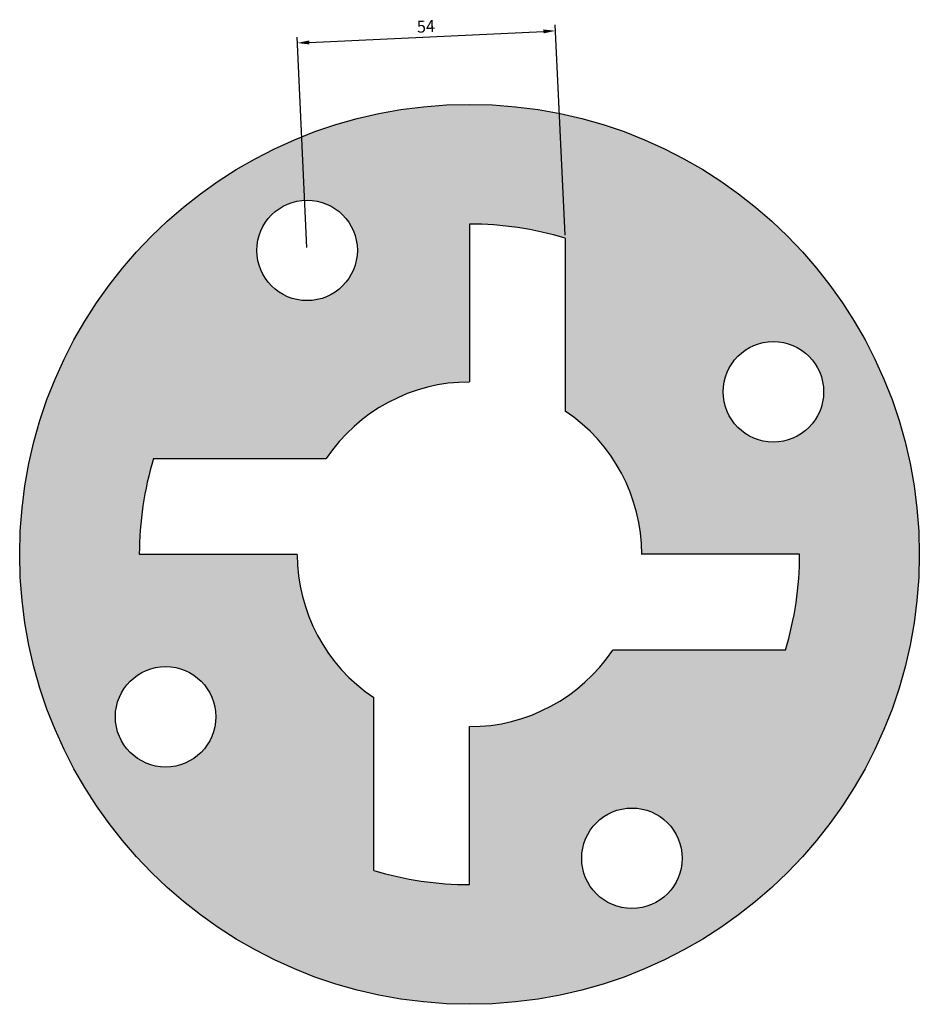
# Model space of a CAD drawing. Units: millimetres. Extents: x -5102 to 2150, y -885 to 1276.
# Drawn here: x -175 to 13, y 696 to 902 of the extents above; entities that cross this region are included whole.
import ezdxf

# ---------------------------------------------------------------- set-up
doc = ezdxf.new("R2010")
doc.units = ezdxf.units.MM
doc.styles.get("Standard").update_dxf_attribs({"font": 'SimSun.ttf'})
doc.dimstyles.new('ISO-25', dxfattribs={"dimtxt": 2.5, "dimasz": 2.5, "dimexe": 1.25, "dimexo": 0.625, "dimtad": 1, "dimtxsty": 'Standard', "dimcen": 2.5, "dimadec": 0, "dimazin": 0, "dimtfac": 1, "dimtmove": 0, "dimatfit": 3, "dimfxl": 1, "dimarcsym": 0})

# ---------------------------------------------------------------- blocks, each defined once
blk = doc.blocks.new('*U6')
at = {"lineweight": 30}
for p, q in [((-10, 19.53), (-10, -13.47)), ((10, 16.57), (10, -19.53))]:
    blk.add_line(p, q, dxfattribs=at)
blk.add_arc((-10, -49.47), 69, 73.1507, 90, dxfattribs=at)
blk = doc.blocks.new('*U7')
at = {"color": 0, "linetype": 'ByBlock', "lineweight": -2, "transparency": 16777216}
blk.add_blockref('*U6', (-71.21, 839.55), dxfattribs=at)
for p, rotation in [((-130.68, 800.08), 90.00000000000001), ((-31.75, 780.08), 269.9999999999999), ((-91.21, 740.61), 180)]:
    blk.add_blockref('*U6', p, dxfattribs=dict(at, rotation=rotation))
blk = doc.blocks.new('*U8')
at = {"lineweight": 30}
blk.add_circle((0, 0), 10.5, dxfattribs=at)
blk = doc.blocks.new('*U9')
at = {"color": 0, "linetype": 'ByBlock', "lineweight": -2, "transparency": 16777216}
for p, rotation in [((-115.15, 853.58), 180), ((-17.71, 824.02), 90.00000000000004), ((-144.71, 756.14), 270.0000000000001)]:
    blk.add_blockref('*U8', p, dxfattribs=dict(at, rotation=rotation))
blk.add_blockref('*U8', (-47.27, 726.58), dxfattribs=at)
blk = doc.blocks.new('*D10')
at = {"color": 0, "lineweight": -2, "transparency": 16777216}
for p, q in [((-114.7, 897.01), (-65.75, 899.32)), ((-61.24, 856.74), (-63.31, 900.68)), ((-115.18, 854.2), (-117.25, 898.14))]:
    blk.add_line(p, q, dxfattribs=at)
at = {"color": 0, "lineweight": 30, "transparency": 16777216}
for points in [[(-65.77, 899.73), (-65.73, 898.9), (-63.25, 899.44)], [(-114.72, 897.43), (-114.68, 896.6), (-117.19, 896.9)]]:
    blk.add_solid(points, dxfattribs=at)
at = {"layer": 'Defpoints', "color": 0, "lineweight": 30, "transparency": 16777216}
for p in [(-63.25, 899.44), (-61.21, 856.12), (-115.15, 853.58)]:
    blk.add_point(p, dxfattribs=at)
at = {"color": 0, "lineweight": 30, "transparency": 16777216, "insert": (-90.31, 900.04), "char_height": 2.5, "attachment_point": 5, "rotation": 2.6958}
blk.add_mtext('54', dxfattribs=at)

msp = doc.modelspace()

# ---------------------------------------------------------------- hatches: boundary and pattern name
at = {"lineweight": 30}
h = msp.add_hatch(color=1, dxfattribs=at)
h.dxf.hatch_style = 1
h.paths.add_polyline_path([(-175.212, 790.079, 1), (12.788, 790.079, 1)])
h.paths.add_polyline_path([(-125.653, 853.577, -1), (-104.653, 853.577, -1)], flags=16)
h.paths.add_polyline_path([(-81.212, 859.079, -0.0736516), (-61.212, 856.117), (-61.212, 820.012, -0.2504917), (-45.212, 790.079), (-12.212, 790.079, -0.0736516), (-15.174, 770.079), (-51.279, 770.079, -0.2504917), (-81.212, 754.079), (-81.212, 721.079, -0.0736516), (-101.212, 724.041), (-101.212, 760.146, -0.2504917), (-117.212, 790.079), (-150.212, 790.079, -0.0736516), (-147.25, 810.079), (-111.146, 810.079, -0.2504917), (-81.212, 826.079)], flags=16)
h.paths.add_polyline_path([(-7.214, 824.02, -1), (-28.214, 824.02, -1)], flags=16)
h.paths.add_polyline_path([(-134.21, 756.138, -1), (-155.21, 756.138, -1)], flags=16)
h.paths.add_polyline_path([(-36.771, 726.581, -1), (-57.771, 726.581, -1)], flags=16)

# ---------------------------------------------------------------- linework, layer by layer
msp.add_circle((-81.212, 790.079), 94, dxfattribs=at)
for start, end in [(90, 146.25101), (0, 56.25101), (180, 236.25101), (270, 326.25101)]:
    msp.add_arc((-81.212, 790.079), 36, start, end, dxfattribs=at)

# ---------------------------------------------------------------- block references
for name in ['*U9', '*U7']:
    msp.add_blockref(name, (0, 0), dxfattribs=at)

# ---------------------------------------------------------------- dimensions: what is measured, and where the dimension line sits
dim = msp.add_aligned_dim(p1=(-115.153, 853.577), p2=(-61.212, 856.117), distance=43.366, dimstyle='ISO-25', dxfattribs=at)
dim.commit()
dim.dimension.update_dxf_attribs({"geometry": '*D10', "text_midpoint": (-90.311, 900.038)})

doc.saveas('drawing.dxf')
